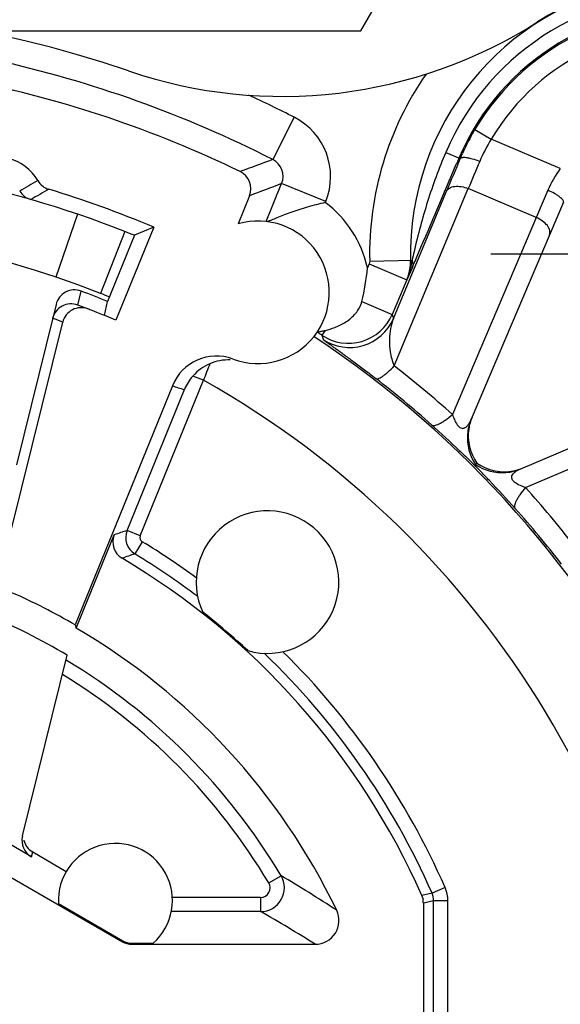
# Model space of a CAD drawing. Units: millimetres. Extents: x 0 to 420, y 0 to 297.
# Drawn here: x 357 to 374, y 216 to 247 of the extents above; entities that cross this region are included whole.
import ezdxf

# ---------------------------------------------------------------- set-up
doc = ezdxf.new("R2010")
doc.units = ezdxf.units.MM
doc.header["$LTSCALE"] = 23.1
doc.linetypes.add('CENTER', pattern=[0.6, 0.375, -0.075, 0.075, -0.075])
doc.layers.get('0').update_dxf_attribs({"linetype": 'CONTINUOUS'})
for name, color, linetype in [('AUSFORMSCHRAEGEN', 7, 'CONTINUOUS'), ('DEFAULT_1', 7, 'CENTER'), ('RUNDUNGEN', 7, 'CONTINUOUS'), ('ZEICHNUNGSBEMASSUNGEN', 7, 'CONTINUOUS')]:
    doc.layers.add(name, color=color, linetype=linetype)
doc.styles.get("Standard").update_dxf_attribs({"font": 'txt', "width": 0.7})
doc.dimstyles.new('DIMSTYLE_13', dxfattribs={"dimtxt": 3.5, "dimasz": 3.5, "dimexe": 1.5, "dimexo": 0, "dimgap": 0.875, "dimtad": 1, "dimdec": 1, "dimlfac": 0.333333, "dimdsep": 46, "dimtxsty": 'STANDARD', "dimblk": '_FILLED', "dimblk1": '_FILLED', "dimblk2": '_FILLED', "dimcen": 0.09, "dimclrt": 5, "dimadec": 1, "dimazin": 2, "dimtp": 0.2, "dimtm": 0.2, "dimtfac": 1, "dimtdec": 1, "dimtofl": 0, "dimtmove": 0, "dimatfit": 3, "dimldrblk": '_FILLED', "dimfxl": 1, "dimtolj": 1, "dimarcsym": 0})

# ---------------------------------------------------------------- blocks, each defined once
blk = doc.blocks.new('_FILLED')
at = {"color": 0, "linetype": 'BYBLOCK'}
blk.add_solid([(0, 0), (-1, 0.125), (-1, -0.125)], dxfattribs=at)
blk = doc.blocks.new('*D21')
at = {"layer": 'ZEICHNUNGSBEMASSUNGEN', "color": 2, "linetype": 'CONTINUOUS'}
for p, q in [((348.512, 250.811), (348.512, 263.876)), ((386.899, 240.011), (386.899, 263.876)), ((348.512, 262.376), (367.706, 262.376)), ((386.899, 262.376), (367.706, 262.376))]:
    blk.add_line(p, q, dxfattribs=at)
at = {"layer": 'ZEICHNUNGSBEMASSUNGEN', "color": 2, "linetype": 'CONTINUOUS', "xscale": 3.5, "yscale": 3.5, "zscale": 3.5, "rotation": 180}
blk.add_blockref('_FILLED', (348.512, 262.376), dxfattribs=at)
at = {"layer": 'ZEICHNUNGSBEMASSUNGEN', "color": 2, "linetype": 'CONTINUOUS', "xscale": 3.5, "yscale": 3.5, "zscale": 3.5}
blk.add_blockref('_FILLED', (386.899, 262.376), dxfattribs=at)
at = {"layer": 'ZEICHNUNGSBEMASSUNGEN', "color": 5, "linetype": 'CONTINUOUS', "insert": (367.706, 266.781), "char_height": 3.5, "width": 39, "attachment_point": 2, "line_spacing_factor": 0.9}
blk.add_mtext('\\Q15.0;12,8{\\ftxt.shx;\\W1.000000;\\H3.500000; }[.504]', dxfattribs=at)

msp = doc.modelspace()

# ---------------------------------------------------------------- linework, layer by layer
at = {"color": 7, "linetype": 'CONTINUOUS'}
for p, q in [((355.9616, 247.0613), (367.9611, 247.0613)), ((359.0123, 241.2796), (358.3379, 239.2908)), ((360.5123, 240.7299), (359.7416, 238.7764)), ((358.0265, 237.157), (357.0896, 233.3675))]:
    msp.add_line(p, q, dxfattribs=at)
at = {"color": 3, "linetype": 'CONTINUOUS'}
msp.add_arc((348.5123, 210.3113), 32.7, 68.47098, 111.52902, dxfattribs=at)
at = {"color": 7, "linetype": 'CONTINUOUS'}
msp.add_arc((348.5123, 210.3113), 30.6, 68.47098, 111.52902, dxfattribs=at)
at = {"layer": 'AUSFORMSCHRAEGEN', "color": 7, "linetype": 'CONTINUOUS'}
for p, q in [((367.9611, 247.0613), (368.3075, 247.6613)), ((360.8123, 240.6098), (359.9659, 238.525)), ((361.4249, 240.8661), (360.2319, 237.9274)), ((361.4249, 240.8661), (360.8123, 240.6098)), ((359.8661, 238.0798), (359.9659, 238.525)), ((358.9446, 228.3107), (358.9795, 228.2086))]:
    msp.add_line(p, q, dxfattribs=at)
for centre, radius, start, end in [((365.0123, 229.6613), 2.25, 254.04772, 205.04295), ((348.5123, 210.3113), 23.401, 47.25999, 51.83068), ((360.2123, 219.6113), 1.8, 311.40962, 183.14008)]:
    msp.add_arc(centre, radius, start, end, dxfattribs=at)
at = {"layer": 'DEFAULT_1', "color": 7, "linetype": 'CENTER'}
msp.add_line((378.2123, 240.0113), (372.0623, 240.0113), dxfattribs=at)
at = {"layer": 'RUNDUNGEN', "color": 9, "linetype": 'CONTINUOUS'}
for p, q in [((365.8564, 244.3373), (365.1753, 243.0011)), ((371.4754, 243.8113), (371.5559, 243.9507)), ((371.5559, 243.9507), (372.0722, 243.6452)), ((374.25, 242.7206), (372.0722, 243.6451)), ((370.6346, 243.2278), (371.0934, 243.033)), ((371.0934, 243.033), (371.1647, 243.1967)), ((371.0535, 243.05), (370.9808, 242.8788)), ((364.9736, 241.046), (365.4587, 242.2409)), ((366.8483, 241.6768), (365.4587, 242.2409)), ((368.9837, 237.9832), (370.6604, 242.0012)), ((369.011, 236.4851), (371.3472, 242.0837)), ((373.8554, 242.0319), (370.8503, 234.9523)), ((373.4911, 241.1735), (371.3472, 242.0837)), ((366.8351, 241.6441), (366.8483, 241.6768)), ((368.2193, 239.7046), (368.1673, 239.5822)), ((368.2193, 239.7046), (369.4067, 239.2006)), ((368.2359, 239.7913), (369.573, 239.8205)), ((369.5273, 239.8193), (369.5255, 239.8197)), ((369.5712, 239.5737), (369.4085, 239.2006)), ((359.0254, 238.4088), (359.1332, 238.8489)), ((367.9885, 238.5194), (368.9452, 238.1133)), ((368.945, 238.113), (368.9837, 237.9832)), ((366.8331, 237.6097), (366.7286, 237.454)), ((366.7286, 237.454), (366.7455, 237.3921)), ((366.7455, 237.3921), (366.7634, 237.3264)), ((360.9982, 231.1216), (362.9918, 236.0324)), ((362.9919, 236.0326), (362.6568, 236.1687)), ((360.5813, 231.2908), (362.3889, 235.7435)), ((373.1533, 232.6494), (380.2329, 235.6544)), ((360.9982, 231.1216), (360.5813, 231.2908)), ((361.0592, 230.937), (360.8253, 230.5526)), ((357.5644, 220.9839), (357.6037, 221.1426)), ((365.0525, 220.1629), (365.4391, 220.3931)), ((370.2038, 219.8402), (369.8784, 219.7732)), ((370.6158, 220.021), (370.2039, 219.8401)), ((364.7948, 219.7094), (362.0096, 219.7094)), ((364.7948, 219.7094), (364.7948, 219.2595)), ((370.2545, 219.5988), (369.9297, 219.5303)), ((370.7045, 219.5988), (370.2545, 219.5988)), ((370.2545, 214.5083), (370.2545, 219.5988)), ((370.7045, 214.5083), (370.7045, 219.5988)), ((364.7948, 219.2595), (361.9775, 219.2595)), ((360.4432, 218.3416), (360.4343, 218.3081)), ((360.7432, 218.2613), (360.7342, 218.2278))]:
    msp.add_line(p, q, dxfattribs=at)
at = {"layer": 'RUNDUNGEN', "color": 7, "linetype": 'CONTINUOUS'}
for p, q in [((370.9808, 242.8788), (370.9697, 242.8528)), ((364.4437, 241.8565), (364.0846, 240.972)), ((374.3461, 241.6524), (371.4378, 234.8007)), ((369.5989, 239.6376), (369.5712, 239.5737)), ((369.4068, 239.2009), (368.945, 238.113)), ((358.3413, 238.4298), (358.0265, 237.157)), ((356.6094, 230.0207), (358.5503, 237.87)), ((373.0017, 233.2368), (379.8534, 236.1452)), ((362.0104, 235.8625), (358.9446, 228.3107)), ((371.6185, 233.4176), (371.55, 233.349)), ((358.9795, 228.2086), (360.1758, 231.1554)), ((357.282, 221.6476), (358.6928, 227.3532)), ((357.5644, 220.9839), (354.172, 222.9425)), ((354.5083, 221.7295), (360.4343, 218.3081)), ((357.6037, 221.1426), (358.6645, 220.5302)), ((358.415, 219.5127), (360.4432, 218.3416)), ((369.9297, 219.5303), (369.9297, 214.1835)), ((360.7342, 218.2278), (366.5189, 218.2278)), ((360.7432, 218.2613), (361.4028, 218.2613))]:
    msp.add_line(p, q, dxfattribs=at)
msp.add_lwpolyline([(371.5758, 233.3748), (371.5742, 233.373), (371.5712, 233.3703), (371.5675, 233.3664), (371.5631, 233.362), (371.5587, 233.3575), (371.5546, 233.3537), (371.5512, 233.3511), (371.55, 233.349)], dxfattribs=at)
for centre, radius, start, end in [((378.2123, 240.0113), 8.6871, 299.66706, 181.26646), ((378.2123, 240.0113), 8.7, 319.41958, 122.51562), ((348.5123, 210.3113), 37.5, 71.15203, 150.69189), ((378.2123, 240.0113), 7.7771, 301.48832, 156.99977), ((378.2123, 240.0113), 7.7348, 300.61843, 149.38157), ((365.4728, 259.9962), 15, 251.15203, 302.51562), ((348.5123, 210.3113), 35.8958, 64.17525, 78.54865), ((378.1045, 240.0749), 7.6096, 151.33966, 155.77926), ((378.1203, 240.0663), 7.6276, 150.59461, 151.34014), ((356.4653, 241.5875), 1.4997, 30.02388, 75.73685), ((-791.9802, 736.3142), 1263.3118, 336.8697547, 337.0075787), ((363.8879, 242.0822), 0.5999, 337.90183, 64.17818), ((358.2832, 242.6381), 0.6, 210.027, 253.18275), ((357.7091, 242.3161), 0.6, 210.83042, 253.96812), ((348.5123, 210.3113), 33.1713, 67.09078, 73.18227), ((364.7123, 238.8113), 2.25, 249.52353, 106.1981), ((348.5123, 210.3113), 32.7, 67.90479, 68.47147), ((238.5245, 296.3134), 142.8028, 336.616627, 336.799707), ((358.9243, 238.2862), 0.6003, 69.63103, 166.16021), ((348.5123, 210.3113), 30.45, 67.90479, 69.58612), ((348.5123, 210.3113), 30.6, 67.90247, 68.4709), ((358.8153, 237.8469), 0.6, 69.48562, 166.11104), ((359.1328, 237.7259), 0.6, 68.82075, 166.10859), ((348.5123, 210.3113), 30, 67.00473, 69.48562), ((348.5123, 210.3113), 32.6888, 56.13319, 56.44974), ((363.4003, 235.298), 1.5002, 69.52199, 157.89726), ((363.7941, 235.1532), 1.5247, 113.18463, 138.23918), ((363.7878, 235.1686), 1.5081, 88.04432, 113.19737), ((363.7877, 235.1592), 1.5159, 138.24749, 157.32726), ((372.8276, 234.2124), 1.5092, 157.05789, 175.46083), ((372.8474, 234.2795), 1.5012, 157.01349, 164.34875), ((343.8746, 205.2361), 39.4474, 46.428, 48.1596), ((372.8479, 234.2797), 1.5017, 171.58354, 215.04604), ((372.85, 234.2785), 1.504, 164.33916, 171.54867), ((372.4807, 234.6471), 1.5019, 234.96072, 278.39572), ((372.4134, 234.6266), 1.5092, 274.57144, 292.94244), ((372.4787, 234.6523), 1.5073, 278.44264, 290.28128), ((343.4406, 205.677), 39.4426, 41.84012, 43.58119), ((360.7316, 230.9298), 0.5999, 157.90245, 239.34963), ((348.5123, 210.3113), 23.3675, 23.88615, 59.34729), ((348.5123, 210.3113), 20.8042, 59.90366, 66.07718), ((348.5123, 210.3113), 19.8512, 59.14667, 67.49975), ((348.5123, 210.3113), 20.7335, 25.70092, 59.67886), ((366.5191, 218.9776), 0.7498, 269.98853, 25.71239)]:
    msp.add_arc(centre, radius, start, end, dxfattribs=at)
at = {"layer": 'RUNDUNGEN', "color": 9, "linetype": 'CONTINUOUS'}
for centre, radius, start, end in [((378.2123, 240.0113), 8.2321, 301.4875, 157), ((378.2123, 240.0113), 7.1348, 300.61788, 149.38213), ((348.5123, 210.3113), 36.6917, 62.99066, 77.54688), ((378.2123, 240.0113), 9.9788, 145.24366, 181.26318), ((348.5123, 210.3113), 38.1914, 62.99058, 65.38941), ((364.9029, 242.4666), 2.0996, 337.9035, 62.99136), ((376.2072, 241.048), 4.8829, 147.86832, 157.15534), ((402.8499, 139.3993), 110.2393, 109.983725, 110.552219), ((364.9037, 242.4669), 0.5993, 337.8505, 63.05124), ((637.8431, 130.4834), 289.5217, 157.123685, 157.345118), ((557.672, 164.5762), 201.8027, 157.148907, 157.413628), ((376.955, 240.7135), 3.3683, 143.42485, 156.95756), ((403.6286, 162.3006), 92.2473, 119.814591, 120.223402), ((402.3699, 143.2454), 105.6529, 110.448302, 111.036905), ((404.1799, 160.9759), 93.2615, 119.603171, 120.004094), ((364.7123, 238.8113), 3.54, 12.57859, 53.15365), ((399.0614, 233.285), 30.2039, 166.96251, 167.50362), ((368.0193, 239.7884), 1.5085, 337.06538, 355.15199), ((368.0219, 239.787), 1.504, 349.14496, 1.2465), ((368.0303, 239.7863), 1.4973, 355.19704, 1.26242), ((367.1726, 240.1127), 2.4178, 347.83427, 350.43284), ((366.9824, 240.1447), 2.6108, 350.43268, 352.86513), ((368.0242, 239.7872), 1.5017, 337.01921, 349.12222), ((367.4202, 240.0512), 2.1626, 336.82854, 342.30611), ((367.3361, 240.0769), 2.2505, 342.33498, 347.8483), ((369.289, 239.6905), 0.3053, 337.51682, 345.05035), ((367.5644, 238.6996), 1.5, 236.13862, 336.98118), ((347.9298, 210.4551), 29.4002, 68.82366, 69.4857), ((367.6028, 238.5697), 1.5003, 235.97396, 336.99161), ((348.5123, 210.3113), 32.5168, 297.83317, 56.46356), ((481.3692, 190.5488), 126.8147, 158.728916, 158.981961), ((348.2576, 209.7112), 33.8755, 48.1691, 52.21951), ((348.5123, 210.3113), 29.5169, 302.57553, 60.62299), ((348.5934, 210.5026), 32.3762, 48.16392, 52.21541), ((363.3225, 239.375), 3.7496, 249.51619, 255.58234), ((372.8185, 234.2147), 1.5, 175.51902, 214.05148), ((372.4157, 234.6176), 1.5, 235.94853, 274.51353), ((347.9121, 210.0566), 33.8756, 37.78049, 41.8309), ((348.7036, 210.3924), 32.3762, 37.78459, 41.83608), ((383.8807, 160.8211), 74.2216, 108.295469, 108.625478), ((361.1373, 231.0652), 0.6001, 157.91705, 238.67614), ((361.1371, 231.0651), 0.15, 157.90356, 238.6885), ((348.5123, 210.3113), 24.1422, 53.81314, 58.68727), ((383.9623, 163.3571), 71.0673, 108.999753, 109.34082), ((348.5123, 210.3113), 23.6923, 52.8828, 58.68724), ((348.5123, 210.3113), 23.6923, 23.71537, 46.20787), ((348.5123, 210.3113), 24.1422, 23.71511, 45.27753), ((348.5123, 210.3113), 19.7018, 30.7786, 59.01411), ((348.5123, 210.3113), 19.2519, 30.7786, 58.60197), ((364.7945, 220.0096), 0.7501, 270.0259, 30.75215), ((341.5175, 179.9159), 47.0175, 56.89887, 59.41737), ((364.7948, 220.0093), 0.2999, 269.99072, 30.78789), ((369.6537, 219.5986), 1.0507, 0.01032, 23.70479), ((342.2163, 179.5726), 45.6601, 57.84233, 60.36378)]:
    msp.add_arc(centre, radius, start, end, dxfattribs=at)
at = {"layer": 'RUNDUNGEN', "color": 7, "linetype": 'CONTINUOUS'}
for centre, major_axis, ratio, start_param, end_param in [((357.8644, 221.5036), (0.144, 0.5826), 0.999835, -4.712389, -3.4227394), ((357.9037, 221.6623), (0.144, 0.5826), 0.999835, 2.0546323, 2.8604459), ((360.7343, 218.8279), (0.1553, 0.5797), 0.9998368, -3.4033512, -2.8798341), ((360.7432, 218.8614), (-0.1553, -0.5797), 0.9998368, -0.2617586, 0.2617586)]:
    msp.add_ellipse(centre, major_axis=major_axis, ratio=ratio, start_param=start_param, end_param=end_param, dxfattribs=at)
at = {"layer": 'RUNDUNGEN', "color": 9, "linetype": 'CONTINUOUS'}
for points, knots in [([(370.6346, 243.2278), (370.4194, 242.7209), (370.0412, 241.6901), (369.7591, 240.6299), (369.636, 240.0987)], [0, 0, 0, 0, 0.5024661, 1, 1, 1, 1]), ([(371.0934, 243.033), (371.0994, 243.0459), (371.1213, 243.061), (371.1556, 243.0699), (371.2074, 243.0753), (371.2874, 243.0696), (371.3544, 243.057), (371.3913, 243.0485)], [0, 0, 0, 0, 0.1366745, 0.230129, 0.3442557, 0.6345774, 1, 1, 1, 1]), ([(371.3913, 243.0485), (371.4165, 243.0427), (371.5239, 243.0147), (371.6287, 242.9769), (371.7073, 242.9437)], [0, 0, 0, 0, 0.2322943, 1, 1, 1, 1]), ([(370.6604, 242.0012), (370.6695, 242.0219), (370.6963, 242.0618), (370.7555, 242.108), (370.8315, 242.1402), (370.9565, 242.1652), (371.1352, 242.1554), (371.2764, 242.1133), (371.3471, 242.0836)], [0, 0, 0, 0, 0.0902497, 0.1875666, 0.2958896, 0.4169012, 0.6937006, 1, 1, 1, 1]), ([(374.3461, 241.6523), (374.356, 241.6756), (374.3319, 241.7262), (374.2847, 241.7768), (374.2247, 241.8279), (374.1493, 241.8802), (374.0267, 241.9534), (373.926, 242.002), (373.8554, 242.0319)], [0, 0, 0, 0, 0.1175913, 0.2136797, 0.3353598, 0.479837, 0.6426893, 1, 1, 1, 1]), ([(373.9089, 240.6223), (373.9178, 240.6432), (373.9284, 240.6901), (373.9211, 240.7649), (373.8917, 240.8421), (373.8229, 240.9496), (373.691, 241.0714), (373.562, 241.1434), (373.4911, 241.1735)], [0, 0, 0, 0, 0.0902878, 0.187411, 0.2954765, 0.4162948, 0.6931154, 1, 1, 1, 1]), ([(369.573, 239.8205), (369.5847, 239.7861), (369.5995, 239.7162), (369.5928, 239.6447), (369.584, 239.6117)], [0, 0, 0, 0, 0.5160191, 1, 1, 1, 1]), ([(368.9837, 237.9832), (368.9426, 237.8827), (368.882, 237.6627), (368.848, 237.306), (368.87, 236.9839), (368.9282, 236.7052), (368.978, 236.559), (369.011, 236.4851)], [0, 0, 0, 0, 0.2127495, 0.4432441, 0.6990065, 0.8415145, 1, 1, 1, 1]), ([(366.7634, 237.3264), (366.7637, 237.3253), (366.7668, 237.3227), (366.7724, 237.3175), (366.782, 237.3099), (366.7948, 237.2999), (366.8113, 237.2876), (366.8399, 237.2664), (366.8841, 237.2342), (366.9471, 237.1888), (367.0232, 237.1341), (367.1122, 237.0703), (367.2138, 236.9972), (367.3279, 236.9149), (367.5043, 236.7868), (367.7529, 236.6043), (368.0799, 236.3595), (368.3098, 236.1834), (368.4301, 236.0902)], [0, 0, 0, 0, 0.0017174, 0.0054907, 0.0113242, 0.0191987, 0.0290913, 0.0409778, 0.0706559, 0.1081271, 0.1532982, 0.2060863, 0.2664268, 0.3342525, 0.4094642, 0.581451, 0.7800506, 1, 1, 1, 1]), ([(368.4301, 236.0902), (368.4518, 236.075), (368.5078, 236.0846), (368.5734, 236.1159), (368.644, 236.1599), (368.7238, 236.2197), (368.8506, 236.3266), (368.9458, 236.4187), (369.011, 236.4851)], [0, 0, 0, 0, 0.1097489, 0.1982864, 0.3120779, 0.4507857, 0.6133375, 1, 1, 1, 1]), ([(370.1883, 234.6247), (370.1993, 234.6156), (370.2307, 234.6032), (370.2868, 234.6058), (370.3547, 234.6246), (370.4347, 234.66), (370.5261, 234.7113), (370.6693, 234.806), (370.7769, 234.8906), (370.8503, 234.9523)], [0, 0, 0, 0, 0.0555956, 0.1255144, 0.2161532, 0.3297287, 0.4663185, 0.6251091, 1, 1, 1, 1]), ([(370.8503, 234.9523), (370.8669, 234.8981), (370.9063, 234.7871), (370.9741, 234.6551), (371.0488, 234.5682), (371.1079, 234.5269), (371.1645, 234.5131), (371.2124, 234.5199), (371.2524, 234.5385), (371.2992, 234.5735), (371.3486, 234.6312), (371.3975, 234.7118), (371.4249, 234.7703), (371.4378, 234.8007)], [0, 0, 0, 0, 0.1737019, 0.3608588, 0.4501701, 0.5226563, 0.5778956, 0.6243272, 0.6681077, 0.7118691, 0.8025399, 0.8987107, 1, 1, 1, 1]), ([(371.0644, 233.8161), (371.114, 233.769), (371.2765, 233.6139), (371.4378, 233.4576), (371.55, 233.349)], [0, 0, 0, 0, 0.3047018, 1, 1, 1, 1]), ([(372.0127, 232.868), (371.9661, 232.9171), (371.8125, 233.078), (371.6576, 233.2378), (371.55, 233.349)], [0, 0, 0, 0, 0.3044537, 1, 1, 1, 1]), ([(373.1533, 232.6494), (373.0991, 232.6659), (372.9881, 232.7054), (372.8563, 232.7734), (372.7688, 232.8477), (372.7281, 232.9072), (372.7139, 232.9637), (372.7233, 233.0258), (372.7639, 233.0894), (372.8323, 233.1476), (372.9129, 233.1965), (372.9713, 233.2239), (373.0017, 233.2368)], [0, 0, 0, 0, 0.1737318, 0.3610616, 0.4507193, 0.5231304, 0.5783904, 0.6248716, 0.7118743, 0.8025162, 0.8987099, 1, 1, 1, 1]), ([(373.1533, 232.6494), (373.0916, 232.5759), (373.0069, 232.4683), (372.9123, 232.3251), (372.861, 232.2337), (372.8256, 232.1538), (372.8068, 232.0858), (372.8042, 232.0297), (372.8166, 231.9983), (372.8257, 231.9874)], [0, 0, 0, 0, 0.374892, 0.5336828, 0.6702724, 0.7838476, 0.8744859, 0.9444042, 1, 1, 1, 1])]:
    msp.add_open_spline(points, degree=3, knots=knots, dxfattribs=at)
at = {"layer": 'RUNDUNGEN', "color": 7, "linetype": 'CONTINUOUS'}
for points, knots in [([(366.8351, 241.6441), (366.6446, 241.6011), (366.3643, 241.5291), (366.0025, 241.4178), (365.7506, 241.3318), (365.5196, 241.2452), (365.317, 241.1637), (365.1702, 241.1024), (365.0749, 241.0654), (365.0359, 241.0522), (365.0189, 241.048)], [0, 0, 0, 0, 0.3061501, 0.453212, 0.5932068, 0.7233661, 0.8397003, 0.9356009, 0.972595, 1, 1, 1, 1]), ([(366.8331, 237.6097), (366.9367, 237.6341), (367.1614, 237.7025), (367.4349, 237.837), (367.6497, 237.9948), (367.7982, 238.1426), (367.9188, 238.3176), (367.9714, 238.4507), (367.9885, 238.5194)], [0, 0, 0, 0, 0.2072662, 0.4560039, 0.5889109, 0.7247108, 0.8620284, 1, 1, 1, 1]), ([(366.5783, 237.5541), (366.5785, 237.5545), (366.5805, 237.5546), (366.5836, 237.5556), (366.5894, 237.5565), (366.5971, 237.558), (366.6069, 237.5599), (366.6242, 237.5634), (366.6506, 237.5688), (366.6875, 237.5767), (366.731, 237.5863), (366.7803, 237.5973), (366.8149, 237.6054), (366.8331, 237.6097)], [0, 0, 0, 0, 0.0052737, 0.018788, 0.040621, 0.0708025, 0.1093595, 0.156216, 0.2734066, 0.4193171, 0.5908959, 0.7853559, 1, 1, 1, 1]), ([(369.9297, 219.6564), (369.9194, 219.675), (369.8991, 219.7127), (369.887, 219.7538), (369.8784, 219.7732)], [0, 0, 0, 0, 0.5000138, 1, 1, 1, 1]), ([(369.9297, 219.5303), (369.9297, 219.5514), (369.9243, 219.5933), (369.9277, 219.6354), (369.9297, 219.6564)], [0, 0, 0, 0, 0.4999848, 1, 1, 1, 1])]:
    msp.add_open_spline(points, degree=3, knots=knots, dxfattribs=at)
at = {"layer": 'RUNDUNGEN', "color": 9, "linetype": 'CONTINUOUS'}
for points in [[(368.2359, 239.7913), (368.2365, 239.7619), (368.2308, 239.7317), (368.2193, 239.7046)], [(370.2545, 219.5988), (370.2545, 219.681), (370.2369, 219.7649), (370.2038, 219.8402)]]:
    msp.add_open_spline(points, degree=3, dxfattribs=at)
at = {"layer": 'RUNDUNGEN', "color": 7, "linetype": 'CONTINUOUS'}
msp.add_open_spline([(367.9885, 238.5194), (368.0757, 238.8679), (368.1347, 239.2244), (368.1673, 239.5822)], degree=3, dxfattribs=at)

# ---------------------------------------------------------------- dimensions: what is measured, and where the dimension line sits
at = {"layer": 'ZEICHNUNGSBEMASSUNGEN', "color": 2, "linetype": 'CONTINUOUS'}
dim = msp.add_linear_dim(base=(386.8994, 262.3756), p1=(348.5123, 250.8113), p2=(386.8994, 240.0113), dimstyle='DIMSTYLE_13', dxfattribs=at)
dim.commit()
dim.dimension.update_dxf_attribs({"geometry": '*D21', "text_midpoint": (367.7058, 262.3756), "dimtype": 160})

doc.saveas('drawing.dxf')
